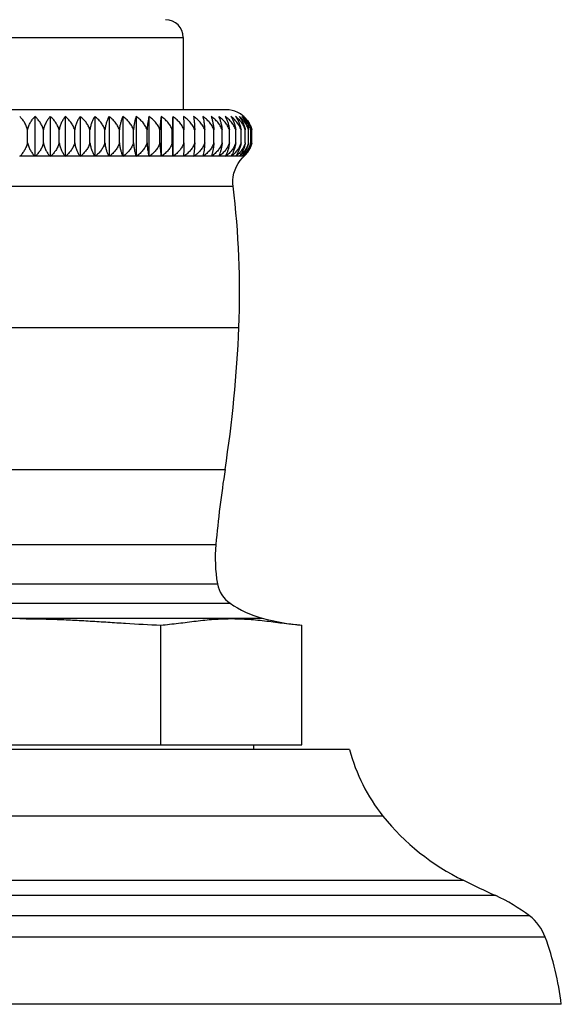
# Model space of a CAD drawing. Units: inches. Extents: x 0.3 to 21.6, y 5.3 to 13.3.
# Drawn here: x 14.5 to 15.6, y 5.3 to 7.3 of the extents above; entities that cross this region are included whole.
import ezdxf

# ---------------------------------------------------------------- set-up
doc = ezdxf.new("R2010")
doc.units = ezdxf.units.IN
doc.header["$LTSCALE"] = 1.21
doc.header["$MEASUREMENT"] = 0
doc.layers.get('0').update_dxf_attribs({"linetype": 'CONTINUOUS'})

msp = doc.modelspace()

# ---------------------------------------------------------------- linework, layer by layer
at = {"color": 9, "linetype": 'CONTINUOUS'}
for p, q in [((14.1322, 7.3009), (14.8182, 7.3009)), ((14.4761, 7.0525), (14.5065, 7.0525)), ((14.5082, 7.0525), (14.5385, 7.0525)), ((14.5402, 7.0525), (14.5702, 7.0525)), ((14.5719, 7.0525), (14.6014, 7.0525)), ((14.6031, 7.0525), (14.6321, 7.0525)), ((14.6337, 7.0525), (14.662, 7.0525)), ((14.6636, 7.0525), (14.6911, 7.0525)), ((14.6926, 7.0525), (14.7191, 7.0525)), ((14.7206, 7.0525), (14.7461, 7.0525)), ((14.7474, 7.0525), (14.7717, 7.0525)), ((14.773, 7.0525), (14.796, 7.0525)), ((14.7972, 7.0525), (14.8188, 7.0525)), ((14.8199, 7.0525), (14.8399, 7.0525)), ((14.841, 7.0525), (14.8594, 7.0525)), ((14.8604, 7.0525), (14.8771, 7.0525)), ((14.878, 7.0525), (14.8929, 7.0525)), ((14.8937, 7.0525), (14.9068, 7.0525)), ((14.9074, 7.0525), (14.9186, 7.0525)), ((14.9192, 7.0525), (14.9284, 7.0525)), ((14.9288, 7.0525), (14.9361, 7.0525)), ((14.9364, 7.0525), (14.9416, 7.0525)), ((14.9418, 7.0525), (14.9449, 7.0525)), ((14.945, 7.0525), (14.9461, 7.0525)), ((14.0277, 6.9889), (14.9228, 6.9889)), ((14.0156, 6.693), (14.9348, 6.693)), ((14.0446, 6.3951), (14.9058, 6.3951)), ((14.0639, 6.2379), (14.8865, 6.2379)), ((14.0607, 6.1557), (14.8897, 6.1557)), ((14.0341, 6.1147), (14.9163, 6.1147)), ((13.9666, 6.0836), (14.9838, 6.0836)), ((15.2369, 5.6686), (13.7136, 5.6686)), ((15.4055, 5.534), (13.545, 5.534)), ((15.4734, 5.502), (13.4771, 5.502)), ((15.5439, 5.4597), (13.4065, 5.4597)), ((15.5771, 5.4148), (13.3733, 5.4148))]:
    msp.add_line(p, q, dxfattribs=at)
at = {"color": 7, "linetype": 'CONTINUOUS'}
for p, q in [((14.8182, 7.3009), (14.8182, 7.1493)), ((14.9076, 7.1493), (14.0428, 7.1493)), ((14.5073, 7.1351), (14.5073, 7.0517)), ((14.5392, 7.1351), (14.5392, 7.0517)), ((14.5708, 7.1351), (14.5708, 7.0517)), ((14.602, 7.1351), (14.602, 7.0517)), ((14.6326, 7.1351), (14.6326, 7.0517)), ((14.6625, 7.1351), (14.6625, 7.0517)), ((14.6915, 7.1351), (14.6915, 7.0517)), ((14.7194, 7.1351), (14.7194, 7.0517)), ((14.7463, 7.1351), (14.7463, 7.0517)), ((14.7718, 7.1351), (14.7718, 7.0517)), ((14.796, 7.1351), (14.796, 7.0517)), ((14.9452, 7.1351), (14.9431, 7.1369)), ((14.4918, 7.0798), (14.4918, 7.1072)), ((14.525, 7.0798), (14.525, 7.1072)), ((14.558, 7.0798), (14.558, 7.1072)), ((14.5905, 7.0798), (14.5905, 7.1072)), ((14.6225, 7.0798), (14.6225, 7.1072)), ((14.6538, 7.0798), (14.6538, 7.1072)), ((14.6843, 7.0798), (14.6843, 7.1072)), ((14.7139, 7.0798), (14.7139, 7.1072)), ((14.7423, 7.0798), (14.7423, 7.1072)), ((14.7694, 7.0798), (14.7694, 7.1072)), ((14.7952, 7.0798), (14.7952, 7.1072)), ((14.8195, 7.0798), (14.8195, 7.1072)), ((14.8422, 7.0798), (14.8422, 7.1072)), ((14.8632, 7.0798), (14.8632, 7.1072)), ((14.8824, 7.0798), (14.8824, 7.1072)), ((14.8996, 7.0798), (14.8996, 7.1072)), ((14.9149, 7.0798), (14.9149, 7.1072)), ((14.9282, 7.0798), (14.9282, 7.1072)), ((14.9393, 7.0798), (14.9393, 7.1072)), ((14.9483, 7.0798), (14.9483, 7.1072)), ((14.9551, 7.0798), (14.9551, 7.1072)), ((14.9596, 7.0798), (14.9596, 7.1072)), ((14.9618, 7.0798), (14.9618, 7.1072)), ((14.796, 7.0517), (14.796, 7.0525)), ((14.8187, 7.0517), (14.8188, 7.0525)), ((14.84, 7.0526), (14.8399, 7.0525)), ((14.9417, 7.0526), (14.9416, 7.0525)), ((14.9423, 7.0487), (14.9452, 7.0517)), ((14.7711, 5.8182), (14.7711, 6.0692)), ((15.067, 5.8182), (15.067, 6.0692)), ((15.1669, 5.8082), (13.7835, 5.8082)), ((13.8834, 5.8182), (15.067, 5.8182)), ((14.9652, 5.8182), (14.9652, 5.8082)), ((15.6108, 5.2741), (13.3396, 5.2741))]:
    msp.add_line(p, q, dxfattribs=at)
for points in [[(14.9431, 7.1369), (14.938, 7.1406), (14.9325, 7.1437), (14.9266, 7.1461), (14.9205, 7.1479), (14.9142, 7.149), (14.9076, 7.1493)], [(14.9228, 6.9889), (14.9223, 6.9941), (14.9223, 7.0015), (14.9231, 7.009), (14.9245, 7.0163), (14.9268, 7.0234), (14.9297, 7.0303), (14.9332, 7.0368), (14.9375, 7.043), (14.9423, 7.0487)]]:
    msp.add_lwpolyline(points, dxfattribs=at)
for centre, radius, start, end in [((14.781, 7.3009), 0.0372, 0, 90), ((14.9088, 7.0948), 0.0543, 41.5394, 47.8477), ((14.9086, 7.094), 0.0549, 13.9335, 14.6121), ((14.9048, 7.0935), 0.0587, 345.8955, 346.5105), ((14.9079, 7.0936), 0.0557, 344.9706, 345.657), ((14.5298, 6.9947), 0.0789, 132.9041, 133.7519), ((14.4528, 6.9988), 0.076, 44.1521, 45.0006), ((14.5623, 6.9905), 0.0822, 131.0859, 131.9284), ((14.4845, 7.0028), 0.0734, 41.7515, 42.5958), ((14.5947, 6.9864), 0.0856, 129.5146, 130.35), ((14.5154, 7.0067), 0.0714, 39.0134, 39.8461), ((14.6269, 6.9825), 0.089, 128.164, 128.9916), ((14.545, 7.0104), 0.0704, 35.9042, 36.714), ((14.6586, 6.9788), 0.0923, 127.0131, 127.8325), ((14.5728, 7.0138), 0.0708, 32.3922, 33.1637), ((14.6898, 6.9755), 0.0953, 126.0433, 126.8547), ((14.5981, 7.0168), 0.0732, 28.4535, 29.1698), ((14.7202, 6.9724), 0.0981, 125.2372, 126.0411), ((14.6193, 7.0194), 0.0791, 24.0784, 24.7162), ((14.7497, 6.9697), 0.1005, 124.5844, 125.3819), ((14.6333, 7.0216), 0.0913, 19.2765, 19.8106), ((14.778, 6.9676), 0.1025, 124.0734, 124.8656), ((14.6329, 7.0233), 0.1169, 14.0896, 14.4958), ((14.8052, 6.9658), 0.1042, 123.6963, 124.4842), ((14.5908, 7.0244), 0.1831, 8.59, 8.8441), ((14.831, 6.9648), 0.1052, 123.448, 124.2332), ((14.8553, 6.9642), 0.1057, 123.3256, 124.1095), ((14.8777, 6.9646), 0.1052, 123.8484, 124.1102), ((14.8782, 6.9639), 0.1061, 123.3243, 123.8462), ((15.021, 7.0243), 0.1832, 171.156, 171.4097), ((14.8987, 6.9652), 0.1046, 123.9739, 124.2361), ((14.8991, 6.9646), 0.1054, 123.4496, 123.9727), ((14.9723, 7.0233), 0.1166, 165.5027, 165.9106), ((14.918, 6.9661), 0.1039, 124.2217, 124.485), ((14.7826, 7.0724), 0.0793, 345.5039, 345.6549), ((14.9185, 6.9653), 0.1048, 123.6933, 124.2177), ((14.963, 7.0216), 0.0913, 160.1899, 160.7235), ((14.9351, 6.968), 0.102, 124.6027, 124.867), ((14.8187, 7.0735), 0.0621, 340.1876, 340.4238), ((14.9355, 6.9675), 0.1026, 124.0745, 124.6024), ((14.9646, 7.0195), 0.0789, 155.2798, 155.9212), ((14.9506, 6.9699), 0.1004, 125.116, 125.3823), ((14.8439, 7.0751), 0.0539, 335.2824, 335.5851), ((14.9511, 6.9692), 0.1012, 124.5813, 125.1122), ((14.9707, 7.0168), 0.0732, 150.8298, 151.5469), ((14.9638, 6.9727), 0.0978, 125.7734, 126.0416), ((14.9642, 6.9722), 0.0983, 125.2366, 125.7722), ((14.8631, 7.0769), 0.05, 330.8289, 331.1605), ((14.9777, 7.0139), 0.0706, 146.8327, 147.6071), ((14.9752, 6.9756), 0.0952, 126.5843, 126.8551), ((14.9755, 6.9751), 0.0958, 126.0413, 126.5817), ((14.8781, 7.079), 0.0484, 326.8344, 327.1646), ((14.9847, 7.0105), 0.0703, 143.2828, 144.0961), ((14.9843, 6.9789), 0.0922, 127.5587, 127.832), ((14.9846, 6.9785), 0.0927, 127.0103, 127.5561), ((14.8897, 7.0813), 0.0482, 323.2851, 323.5783), ((14.9909, 7.0068), 0.0714, 140.1526, 140.9858), ((14.9913, 6.9826), 0.0889, 128.717, 128.9928), ((14.9915, 6.9824), 0.0892, 128.1641, 128.7159), ((14.8984, 7.0839), 0.049, 320.1532, 320.3888), ((14.9954, 7.003), 0.0731, 137.3973, 138.248), ((14.9964, 6.9863), 0.0858, 130.0702, 130.3489), ((14.9966, 6.986), 0.0862, 129.5097, 130.0663), ((14.9042, 7.0868), 0.0507, 317.5703, 319.7682), ((14.9991, 6.9905), 0.0823, 131.0858, 131.9282), ((14.9986, 6.9988), 0.076, 134.9995, 135.8481), ((14.9079, 7.0895), 0.0523, 314.999, 315.8278), ((14.9995, 6.995), 0.0785, 133.1829, 133.7524), ((14.9999, 6.9946), 0.0791, 133.5111, 133.7509), ((15.0001, 6.9943), 0.0794, 132.9005, 133.5079), ((15.0012, 6.9932), 0.0809, 132.9003, 133.1778), ((14.9101, 7.0914), 0.053, 319.1137, 322.0857), ((13.1013, 6.7668), 1.835, 357.6954, 6.9508), ((12.2979, 6.7992), 2.639, 351.1934, 357.6954), ((17.3843, 6.0112), 2.508, 171.1934, 174.8128), ((15.2032, 6.2092), 0.318, 174.8128, 189.6697), ((14.9509, 6.1662), 0.062, 189.6697, 236.1408), ((15.0461, 6.3082), 0.233, 236.1408, 254.4827), ((15.0978, 6.4941), 0.426, 254.4827, 265.8593), ((15.5289, 5.9022), 0.3739, 194.565, 218.661), ((15.6186, 5.974), 0.4888, 218.661, 244.1509), ((16.9752, 8.7742), 3.6004, 244.1509, 245.3456), ((15.3174, 5.1622), 0.3739, 52.7092, 65.3456), ((15.4833, 5.3801), 0.1, 20.303, 52.7092), ((15.007, 5.2039), 0.6078, 6.6356, 20.303)]:
    msp.add_arc(centre, radius, start, end, dxfattribs=at)
for points, knots in [([(14.4918, 7.1072), (14.4911, 7.11), (14.4893, 7.1155), (14.4854, 7.123), (14.4807, 7.1296), (14.4771, 7.1334), (14.4752, 7.1351)], [0, 0, 0, 0, 0.268522, 0.524684, 0.768184, 1, 1, 1, 1]), ([(14.4918, 7.1072), (14.4925, 7.11), (14.4942, 7.1155), (14.4972, 7.1218), (14.5001, 7.1264), (14.503, 7.1305), (14.5055, 7.1333), (14.5073, 7.1351)], [0, 0, 0, 0, 0.271785, 0.529088, 0.652168, 0.771584, 1, 1, 1, 1]), ([(14.525, 7.1072), (14.5243, 7.11), (14.5223, 7.1156), (14.5181, 7.1231), (14.5131, 7.1296), (14.5093, 7.1334), (14.5073, 7.1351)], [0, 0, 0, 0, 0.265444, 0.520531, 0.765083, 1, 1, 1, 1]), ([(14.5392, 7.1351), (14.5376, 7.1333), (14.5345, 7.1295), (14.5312, 7.1242), (14.5289, 7.1194), (14.5268, 7.1142), (14.5256, 7.11), (14.525, 7.1072)], [0, 0, 0, 0, 0.224818, 0.466003, 0.593182, 0.724727, 1, 1, 1, 1]), ([(14.558, 7.1072), (14.5575, 7.1086), (14.5566, 7.1115), (14.5549, 7.1156), (14.5528, 7.1194), (14.5498, 7.1242), (14.5454, 7.1296), (14.5413, 7.1334), (14.5392, 7.1351)], [0, 0, 0, 0, 0.132379, 0.262751, 0.390951, 0.516956, 0.762375, 1, 1, 1, 1]), ([(14.5708, 7.1351), (14.5694, 7.1333), (14.5665, 7.1295), (14.5629, 7.1229), (14.5599, 7.1154), (14.5585, 7.11), (14.558, 7.1072)], [0, 0, 0, 0, 0.221069, 0.461103, 0.721066, 1, 1, 1, 1]), ([(14.5905, 7.1072), (14.5901, 7.1086), (14.5891, 7.1115), (14.5873, 7.1156), (14.5851, 7.1194), (14.5819, 7.1242), (14.5773, 7.1296), (14.5731, 7.1334), (14.5708, 7.1351)], [0, 0, 0, 0, 0.130912, 0.260209, 0.387761, 0.513558, 0.759861, 1, 1, 1, 1]), ([(14.602, 7.1351), (14.6007, 7.1333), (14.5981, 7.1294), (14.5949, 7.1229), (14.5922, 7.1154), (14.591, 7.11), (14.5905, 7.1072)], [0, 0, 0, 0, 0.217175, 0.456024, 0.717389, 1, 1, 1, 1]), ([(14.6225, 7.1072), (14.6221, 7.1086), (14.621, 7.1115), (14.6185, 7.1169), (14.6145, 7.1231), (14.6087, 7.1297), (14.6043, 7.1334), (14.602, 7.1351)], [0, 0, 0, 0, 0.129632, 0.258004, 0.510441, 0.75759, 1, 1, 1, 1]), ([(14.6326, 7.1351), (14.6314, 7.1333), (14.6292, 7.1294), (14.6264, 7.1229), (14.624, 7.1154), (14.6229, 7.11), (14.6225, 7.1072)], [0, 0, 0, 0, 0.213266, 0.450964, 0.713747, 1, 1, 1, 1]), ([(14.6538, 7.1072), (14.6534, 7.1086), (14.6523, 7.1115), (14.6497, 7.1169), (14.6455, 7.1232), (14.6395, 7.1297), (14.635, 7.1334), (14.6326, 7.1351)], [0, 0, 0, 0, 0.128488, 0.256029, 0.507817, 0.755665, 1, 1, 1, 1]), ([(14.6625, 7.1351), (14.6615, 7.1333), (14.6595, 7.1294), (14.6571, 7.1228), (14.6551, 7.1153), (14.6542, 7.11), (14.6538, 7.1072)], [0, 0, 0, 0, 0.209463, 0.446078, 0.710252, 1, 1, 1, 1]), ([(14.6843, 7.1072), (14.6839, 7.1086), (14.6828, 7.1115), (14.68, 7.1169), (14.6758, 7.1232), (14.6696, 7.1297), (14.6649, 7.1334), (14.6625, 7.1351)], [0, 0, 0, 0, 0.127509, 0.254342, 0.505581, 0.75403, 1, 1, 1, 1]), ([(14.6915, 7.1351), (14.691, 7.1342), (14.6902, 7.1324), (14.6891, 7.1295), (14.6881, 7.1264), (14.6868, 7.1217), (14.6854, 7.1153), (14.6846, 7.11), (14.6843, 7.1072)], [0, 0, 0, 0, 0.099321, 0.205954, 0.320022, 0.441617, 0.707066, 1, 1, 1, 1]), ([(14.7139, 7.1072), (14.7134, 7.1086), (14.7122, 7.1115), (14.7095, 7.1169), (14.7051, 7.1232), (14.6987, 7.1297), (14.6939, 7.1334), (14.6915, 7.1351)], [0, 0, 0, 0, 0.126695, 0.25294, 0.50373, 0.75268, 1, 1, 1, 1]), ([(14.7194, 7.1351), (14.7191, 7.1342), (14.7185, 7.1324), (14.7176, 7.1295), (14.7168, 7.1264), (14.7158, 7.1217), (14.7147, 7.1153), (14.7141, 7.11), (14.7139, 7.1072)], [0, 0, 0, 0, 0.097444, 0.202813, 0.31619, 0.437631, 0.704247, 1, 1, 1, 1]), ([(14.7423, 7.1072), (14.7418, 7.1086), (14.7406, 7.1115), (14.7378, 7.1169), (14.7333, 7.1232), (14.7268, 7.1297), (14.722, 7.1334), (14.7194, 7.1351)], [0, 0, 0, 0, 0.126045, 0.251823, 0.502257, 0.751608, 1, 1, 1, 1]), ([(14.7463, 7.1351), (14.746, 7.1342), (14.7456, 7.1324), (14.7447, 7.1284), (14.7438, 7.1227), (14.7429, 7.1153), (14.7424, 7.11), (14.7423, 7.1072)], [0, 0, 0, 0, 0.095915, 0.200265, 0.434399, 0.701973, 1, 1, 1, 1]), ([(14.7694, 7.1072), (14.7689, 7.1086), (14.7678, 7.1115), (14.7656, 7.1156), (14.763, 7.1195), (14.7592, 7.1243), (14.7538, 7.1297), (14.7488, 7.1334), (14.7463, 7.1351)], [0, 0, 0, 0, 0.12553, 0.250929, 0.376173, 0.501276, 0.750868, 1, 1, 1, 1]), ([(14.7718, 7.1351), (14.7715, 7.1332), (14.771, 7.1292), (14.7703, 7.1227), (14.7698, 7.1153), (14.7695, 7.11), (14.7694, 7.1072)], [0, 0, 0, 0, 0.198449, 0.432132, 0.700382, 1, 1, 1, 1]), ([(14.7952, 7.1072), (14.7947, 7.1086), (14.7935, 7.1115), (14.7913, 7.1156), (14.7888, 7.1195), (14.7849, 7.1243), (14.7794, 7.1297), (14.7744, 7.1334), (14.7718, 7.1351)], [0, 0, 0, 0, 0.125206, 0.250373, 0.375483, 0.500547, 0.750339, 1, 1, 1, 1]), ([(14.796, 7.1351), (14.7959, 7.1332), (14.7957, 7.1292), (14.7955, 7.1227), (14.7953, 7.1153), (14.7953, 7.11), (14.7952, 7.1072)], [0, 0, 0, 0, 0.197518, 0.430967, 0.699564, 1, 1, 1, 1]), ([(14.8195, 7.1072), (14.819, 7.1086), (14.8178, 7.1115), (14.8156, 7.1156), (14.813, 7.1195), (14.8092, 7.1243), (14.8036, 7.1297), (14.7986, 7.1334), (14.796, 7.1351)], [0, 0, 0, 0, 0.125044, 0.250096, 0.375138, 0.500183, 0.750075, 1, 1, 1, 1]), ([(14.8187, 7.1351), (14.8188, 7.1332), (14.819, 7.1292), (14.8192, 7.1227), (14.8194, 7.1153), (14.8195, 7.11), (14.8195, 7.1072)], [0, 0, 0, 0, 0.197518, 0.430967, 0.699564, 1, 1, 1, 1]), ([(14.8422, 7.1072), (14.8417, 7.1086), (14.8405, 7.1115), (14.8383, 7.1156), (14.8357, 7.1195), (14.8319, 7.1243), (14.8263, 7.1297), (14.8213, 7.1334), (14.8187, 7.1351)], [0, 0, 0, 0, 0.125044, 0.250096, 0.375138, 0.500183, 0.750075, 1, 1, 1, 1]), ([(14.8398, 7.1351), (14.8401, 7.1332), (14.8406, 7.1292), (14.8413, 7.1227), (14.8419, 7.1153), (14.8421, 7.11), (14.8422, 7.1072)], [0, 0, 0, 0, 0.198449, 0.432132, 0.700382, 1, 1, 1, 1]), ([(14.8632, 7.1072), (14.8627, 7.1086), (14.8615, 7.1115), (14.8593, 7.1156), (14.8567, 7.1195), (14.8529, 7.1243), (14.8474, 7.1297), (14.8424, 7.1334), (14.8398, 7.1351)], [0, 0, 0, 0, 0.125206, 0.250373, 0.375483, 0.500547, 0.750339, 1, 1, 1, 1]), ([(14.8592, 7.1351), (14.8594, 7.1342), (14.8599, 7.1324), (14.8607, 7.1284), (14.8617, 7.1227), (14.8626, 7.1153), (14.863, 7.11), (14.8632, 7.1072)], [0, 0, 0, 0, 0.095915, 0.200265, 0.434399, 0.701973, 1, 1, 1, 1]), ([(14.8824, 7.1072), (14.8819, 7.1086), (14.8807, 7.1115), (14.8785, 7.1156), (14.876, 7.1195), (14.8722, 7.1243), (14.8667, 7.1297), (14.8618, 7.1334), (14.8592, 7.1351)], [0, 0, 0, 0, 0.12553, 0.250929, 0.376173, 0.501276, 0.750868, 1, 1, 1, 1]), ([(14.8768, 7.1351), (14.8771, 7.1342), (14.8777, 7.1324), (14.8786, 7.1295), (14.8794, 7.1264), (14.8805, 7.1217), (14.8815, 7.1153), (14.8821, 7.11), (14.8824, 7.1072)], [0, 0, 0, 0, 0.097444, 0.202813, 0.31619, 0.437631, 0.704247, 1, 1, 1, 1]), ([(14.8996, 7.1072), (14.8991, 7.1086), (14.898, 7.1115), (14.8951, 7.1169), (14.8907, 7.1232), (14.8842, 7.1297), (14.8793, 7.1334), (14.8768, 7.1351)], [0, 0, 0, 0, 0.126045, 0.251823, 0.502257, 0.751608, 1, 1, 1, 1]), ([(14.8925, 7.1351), (14.8929, 7.1342), (14.8937, 7.1324), (14.8948, 7.1295), (14.8959, 7.1264), (14.8972, 7.1217), (14.8986, 7.1153), (14.8993, 7.11), (14.8996, 7.1072)], [0, 0, 0, 0, 0.099321, 0.205954, 0.320022, 0.441617, 0.707066, 1, 1, 1, 1]), ([(14.9149, 7.1072), (14.9145, 7.1086), (14.9133, 7.1115), (14.9105, 7.1169), (14.9061, 7.1232), (14.8998, 7.1297), (14.895, 7.1334), (14.8925, 7.1351)], [0, 0, 0, 0, 0.126695, 0.25294, 0.50373, 0.75268, 1, 1, 1, 1]), ([(14.9063, 7.1351), (14.9073, 7.1333), (14.9093, 7.1294), (14.9117, 7.1228), (14.9137, 7.1153), (14.9146, 7.11), (14.9149, 7.1072)], [0, 0, 0, 0, 0.209463, 0.446078, 0.710252, 1, 1, 1, 1]), ([(14.9282, 7.1072), (14.9277, 7.1086), (14.9266, 7.1115), (14.9239, 7.1169), (14.9196, 7.1232), (14.9134, 7.1297), (14.9087, 7.1334), (14.9063, 7.1351)], [0, 0, 0, 0, 0.127509, 0.254342, 0.505581, 0.75403, 1, 1, 1, 1]), ([(14.9181, 7.1351), (14.9193, 7.1333), (14.9215, 7.1294), (14.9243, 7.1229), (14.9267, 7.1154), (14.9278, 7.11), (14.9282, 7.1072)], [0, 0, 0, 0, 0.213266, 0.450964, 0.713747, 1, 1, 1, 1]), ([(14.9393, 7.1072), (14.9389, 7.1086), (14.9378, 7.1115), (14.9352, 7.1169), (14.931, 7.1232), (14.925, 7.1297), (14.9205, 7.1334), (14.9181, 7.1351)], [0, 0, 0, 0, 0.128488, 0.256029, 0.507816, 0.755665, 1, 1, 1, 1]), ([(14.9278, 7.1351), (14.9291, 7.1333), (14.9317, 7.1294), (14.9349, 7.1229), (14.9376, 7.1154), (14.9388, 7.11), (14.9393, 7.1072)], [0, 0, 0, 0, 0.217175, 0.456024, 0.717389, 1, 1, 1, 1]), ([(14.9483, 7.1072), (14.9478, 7.1086), (14.9468, 7.1115), (14.9443, 7.1169), (14.9403, 7.1231), (14.9345, 7.1297), (14.9301, 7.1334), (14.9278, 7.1351)], [0, 0, 0, 0, 0.129632, 0.258004, 0.510441, 0.75759, 1, 1, 1, 1]), ([(14.9354, 7.1351), (14.9369, 7.1333), (14.9397, 7.1295), (14.9434, 7.1229), (14.9463, 7.1154), (14.9477, 7.11), (14.9483, 7.1072)], [0, 0, 0, 0, 0.221069, 0.461103, 0.721066, 1, 1, 1, 1]), ([(14.9551, 7.1072), (14.9546, 7.1086), (14.9536, 7.1115), (14.9518, 7.1156), (14.9496, 7.1194), (14.9464, 7.1242), (14.9418, 7.1296), (14.9376, 7.1334), (14.9354, 7.1351)], [0, 0, 0, 0, 0.130912, 0.260209, 0.387761, 0.513558, 0.759861, 1, 1, 1, 1]), ([(14.9408, 7.1351), (14.9425, 7.1333), (14.9456, 7.1295), (14.9489, 7.1242), (14.9512, 7.1194), (14.9533, 7.1142), (14.9544, 7.11), (14.9551, 7.1072)], [0, 0, 0, 0, 0.224818, 0.466003, 0.593182, 0.724727, 1, 1, 1, 1]), ([(14.9596, 7.1072), (14.9592, 7.1086), (14.9582, 7.1115), (14.9565, 7.1156), (14.9544, 7.1194), (14.9514, 7.1242), (14.947, 7.1296), (14.943, 7.1334), (14.9408, 7.1351)], [0, 0, 0, 0, 0.132379, 0.262751, 0.390951, 0.516956, 0.762375, 1, 1, 1, 1]), ([(14.9441, 7.1351), (14.9459, 7.1333), (14.9484, 7.1305), (14.9513, 7.1264), (14.9542, 7.1218), (14.9572, 7.1155), (14.9589, 7.11), (14.9596, 7.1072)], [0, 0, 0, 0, 0.228416, 0.347832, 0.470912, 0.728215, 1, 1, 1, 1]), ([(14.9618, 7.1072), (14.9611, 7.11), (14.9591, 7.1156), (14.955, 7.1231), (14.95, 7.1296), (14.9461, 7.1334), (14.9441, 7.1351)], [0, 0, 0, 0, 0.265444, 0.520531, 0.765083, 1, 1, 1, 1]), ([(14.9452, 7.1351), (14.9471, 7.1334), (14.9506, 7.1297), (14.9553, 7.1233), (14.9591, 7.116), (14.961, 7.1106), (14.9617, 7.1078)], [0, 0, 0, 0, 0.232116, 0.475703, 0.731731, 1, 1, 1, 1]), ([(14.4761, 7.0525), (14.4779, 7.0542), (14.4805, 7.0569), (14.4835, 7.061), (14.4864, 7.0655), (14.4895, 7.0717), (14.4912, 7.077), (14.4918, 7.0798)], [0, 0, 0, 0, 0.231636, 0.351844, 0.475261, 0.731712, 1, 1, 1, 1]), ([(14.4918, 7.0798), (14.4925, 7.077), (14.494, 7.0717), (14.4969, 7.0655), (14.4996, 7.061), (14.5024, 7.057), (14.5048, 7.0542), (14.5065, 7.0525)], [0, 0, 0, 0, 0.271521, 0.529202, 0.65236, 0.771719, 1, 1, 1, 1]), ([(14.525, 7.0798), (14.5243, 7.077), (14.5225, 7.0717), (14.5192, 7.0654), (14.5161, 7.061), (14.5129, 7.0569), (14.5101, 7.0542), (14.5082, 7.0525)], [0, 0, 0, 0, 0.265267, 0.520592, 0.644261, 0.765263, 1, 1, 1, 1]), ([(14.525, 7.0798), (14.5256, 7.0771), (14.527, 7.0717), (14.5296, 7.0655), (14.5321, 7.061), (14.5347, 7.057), (14.5369, 7.0542), (14.5385, 7.0525)], [0, 0, 0, 0, 0.274927, 0.533929, 0.656827, 0.775294, 1, 1, 1, 1]), ([(14.558, 7.0798), (14.5572, 7.077), (14.5553, 7.0716), (14.5518, 7.0654), (14.5486, 7.061), (14.5451, 7.0569), (14.5422, 7.0542), (14.5402, 7.0525)], [0, 0, 0, 0, 0.262489, 0.516796, 0.640704, 0.76244, 1, 1, 1, 1]), ([(14.558, 7.0798), (14.5585, 7.0771), (14.5595, 7.073), (14.5612, 7.0679), (14.5627, 7.0643), (14.5644, 7.061), (14.5668, 7.057), (14.5688, 7.0542), (14.5702, 7.0525)], [0, 0, 0, 0, 0.278413, 0.411132, 0.538906, 0.661532, 0.779067, 1, 1, 1, 1]), ([(14.5905, 7.0798), (14.5897, 7.077), (14.5877, 7.0716), (14.584, 7.0654), (14.5806, 7.061), (14.577, 7.0569), (14.574, 7.0542), (14.5719, 7.0525)], [0, 0, 0, 0, 0.259972, 0.513372, 0.637504, 0.759906, 1, 1, 1, 1]), ([(14.5905, 7.0798), (14.591, 7.0771), (14.5918, 7.073), (14.5934, 7.0679), (14.5948, 7.0643), (14.5963, 7.061), (14.5984, 7.057), (14.6002, 7.0542), (14.6014, 7.0525)], [0, 0, 0, 0, 0.281986, 0.415719, 0.543906, 0.66629, 0.782905, 1, 1, 1, 1]), ([(14.6225, 7.0798), (14.6221, 7.0784), (14.6211, 7.0756), (14.6194, 7.0716), (14.6173, 7.0678), (14.6149, 7.0643), (14.6122, 7.061), (14.6084, 7.0569), (14.6053, 7.0542), (14.6031, 7.0525)], [0, 0, 0, 0, 0.129503, 0.257853, 0.384895, 0.510564, 0.634841, 0.75778, 1, 1, 1, 1]), ([(14.6225, 7.0798), (14.6229, 7.0771), (14.6237, 7.0731), (14.6251, 7.0679), (14.6263, 7.0643), (14.6276, 7.061), (14.6294, 7.057), (14.631, 7.0542), (14.6321, 7.0525)], [0, 0, 0, 0, 0.285514, 0.420262, 0.548871, 0.671029, 0.786738, 1, 1, 1, 1]), ([(14.6538, 7.0798), (14.6534, 7.0784), (14.6524, 7.0756), (14.6506, 7.0716), (14.6484, 7.0678), (14.6459, 7.0643), (14.6432, 7.0609), (14.6402, 7.0579), (14.6371, 7.0551), (14.6348, 7.0533), (14.6337, 7.0525)], [0, 0, 0, 0, 0.128364, 0.25586, 0.382371, 0.507852, 0.632292, 0.755731, 0.878283, 1, 1, 1, 1]), ([(14.6538, 7.0798), (14.6542, 7.0771), (14.6548, 7.0731), (14.656, 7.0679), (14.6573, 7.0633), (14.6592, 7.0581), (14.6611, 7.0543), (14.662, 7.0525)], [0, 0, 0, 0, 0.288911, 0.424651, 0.553689, 0.790439, 1, 1, 1, 1]), ([(14.6843, 7.0798), (14.6839, 7.0784), (14.6829, 7.0756), (14.681, 7.0716), (14.6787, 7.0678), (14.6762, 7.0643), (14.6734, 7.0609), (14.6703, 7.0579), (14.667, 7.0551), (14.6648, 7.0533), (14.6636, 7.0525)], [0, 0, 0, 0, 0.127403, 0.254186, 0.38026, 0.5056, 0.630196, 0.75408, 0.877339, 1, 1, 1, 1]), ([(14.6843, 7.0798), (14.6846, 7.0771), (14.6852, 7.0731), (14.6862, 7.0679), (14.6872, 7.0633), (14.6887, 7.0581), (14.6903, 7.0543), (14.6911, 7.0525)], [0, 0, 0, 0, 0.292008, 0.428656, 0.558091, 0.793902, 1, 1, 1, 1]), ([(14.7139, 7.0798), (14.7134, 7.0784), (14.7124, 7.0756), (14.7104, 7.0716), (14.7081, 7.0678), (14.7055, 7.0643), (14.7026, 7.0609), (14.6995, 7.0579), (14.6961, 7.0551), (14.6938, 7.0533), (14.6926, 7.0525)], [0, 0, 0, 0, 0.126603, 0.252794, 0.378507, 0.503732, 0.628461, 0.752714, 0.87656, 1, 1, 1, 1]), ([(14.7139, 7.0798), (14.7141, 7.0771), (14.7145, 7.0731), (14.7153, 7.0679), (14.7161, 7.0633), (14.7173, 7.0582), (14.7185, 7.0543), (14.7191, 7.0525)], [0, 0, 0, 0, 0.2947, 0.432144, 0.561933, 0.796941, 1, 1, 1, 1]), ([(14.7423, 7.0798), (14.7418, 7.0784), (14.7407, 7.0756), (14.7387, 7.0716), (14.7364, 7.0678), (14.7337, 7.0643), (14.7308, 7.0609), (14.7276, 7.0579), (14.7242, 7.0551), (14.7218, 7.0533), (14.7206, 7.0525)], [0, 0, 0, 0, 0.125964, 0.251683, 0.37711, 0.502245, 0.627081, 0.751629, 0.875941, 1, 1, 1, 1]), ([(14.7423, 7.0798), (14.7424, 7.0771), (14.7428, 7.0719), (14.7437, 7.0646), (14.7447, 7.0582), (14.7456, 7.0543), (14.7461, 7.0525)], [0, 0, 0, 0, 0.296862, 0.565018, 0.7994, 1, 1, 1, 1]), ([(14.7694, 7.0798), (14.769, 7.0784), (14.7679, 7.0756), (14.7659, 7.0716), (14.7635, 7.0678), (14.7608, 7.0643), (14.7578, 7.0609), (14.7545, 7.0579), (14.7511, 7.0551), (14.7487, 7.0533), (14.7474, 7.0525)], [0, 0, 0, 0, 0.125486, 0.250852, 0.376065, 0.501134, 0.626051, 0.75082, 0.875479, 1, 1, 1, 1]), ([(14.7694, 7.0798), (14.7695, 7.0771), (14.7698, 7.0719), (14.7703, 7.0646), (14.7709, 7.0582), (14.7714, 7.0543), (14.7717, 7.0525)], [0, 0, 0, 0, 0.298372, 0.567197, 0.801139, 1, 1, 1, 1]), ([(14.7952, 7.0798), (14.7947, 7.0784), (14.7936, 7.0756), (14.7916, 7.0716), (14.7892, 7.0678), (14.7865, 7.0643), (14.7835, 7.0609), (14.7802, 7.0579), (14.7767, 7.0551), (14.7743, 7.0533), (14.773, 7.0525)], [0, 0, 0, 0, 0.125167, 0.250299, 0.375371, 0.500395, 0.625367, 0.750283, 0.875173, 1, 1, 1, 1]), ([(14.7952, 7.0798), (14.7953, 7.0771), (14.7953, 7.0719), (14.7955, 7.0646), (14.7957, 7.0582), (14.7959, 7.0543), (14.796, 7.0525)], [0, 0, 0, 0, 0.299152, 0.568325, 0.802044, 1, 1, 1, 1]), ([(14.8195, 7.0798), (14.819, 7.0784), (14.8179, 7.0756), (14.8159, 7.0716), (14.8135, 7.0678), (14.8107, 7.0643), (14.8077, 7.0609), (14.8044, 7.0579), (14.8009, 7.0551), (14.7985, 7.0533), (14.7972, 7.0525)], [0, 0, 0, 0, 0.125008, 0.250023, 0.375025, 0.500027, 0.625025, 0.750015, 0.875021, 1, 1, 1, 1]), ([(14.8195, 7.0798), (14.8195, 7.0771), (14.8194, 7.0719), (14.8192, 7.0646), (14.819, 7.0582), (14.8189, 7.0543), (14.8188, 7.0525)], [0, 0, 0, 0, 0.299148, 0.56832, 0.80204, 1, 1, 1, 1]), ([(14.8422, 7.0798), (14.8417, 7.0784), (14.8406, 7.0756), (14.8386, 7.0716), (14.8362, 7.0678), (14.8334, 7.0643), (14.8304, 7.0609), (14.8271, 7.0579), (14.8236, 7.0551), (14.8212, 7.0533), (14.8199, 7.0525)], [0, 0, 0, 0, 0.125008, 0.250023, 0.375025, 0.500027, 0.625025, 0.750015, 0.875021, 1, 1, 1, 1]), ([(14.8422, 7.0798), (14.8421, 7.0771), (14.8419, 7.072), (14.8414, 7.0647), (14.8407, 7.0583), (14.8402, 7.0544), (14.84, 7.0526)], [0, 0, 0, 0, 0.297905, 0.566568, 0.800688, 1, 1, 1, 1]), ([(14.8632, 7.0798), (14.8627, 7.0784), (14.8616, 7.0756), (14.8596, 7.0716), (14.8572, 7.0678), (14.8545, 7.0643), (14.8514, 7.0609), (14.8482, 7.0579), (14.8447, 7.0551), (14.8422, 7.0533), (14.841, 7.0525)], [0, 0, 0, 0, 0.125167, 0.250299, 0.375371, 0.500395, 0.625367, 0.750283, 0.875173, 1, 1, 1, 1]), ([(14.8632, 7.0798), (14.863, 7.0771), (14.8627, 7.072), (14.8618, 7.0647), (14.8608, 7.0584), (14.8599, 7.0545), (14.8595, 7.0527)], [0, 0, 0, 0, 0.296197, 0.564128, 0.798768, 1, 1, 1, 1]), ([(14.8824, 7.0798), (14.8819, 7.0784), (14.8808, 7.0756), (14.8788, 7.0716), (14.8764, 7.0678), (14.8737, 7.0643), (14.8707, 7.0609), (14.8675, 7.0579), (14.864, 7.0551), (14.8616, 7.0533), (14.8604, 7.0525)], [0, 0, 0, 0, 0.125485, 0.250852, 0.376066, 0.501134, 0.626051, 0.75082, 0.875479, 1, 1, 1, 1]), ([(14.8824, 7.0798), (14.8822, 7.0771), (14.8817, 7.0732), (14.881, 7.0681), (14.8802, 7.0635), (14.879, 7.0584), (14.8778, 7.0545), (14.8772, 7.0527)], [0, 0, 0, 0, 0.293965, 0.431216, 0.560952, 0.796245, 1, 1, 1, 1]), ([(14.8996, 7.0798), (14.8992, 7.0784), (14.8981, 7.0756), (14.8961, 7.0716), (14.8938, 7.0678), (14.8911, 7.0643), (14.8882, 7.0609), (14.885, 7.0579), (14.8816, 7.0551), (14.8792, 7.0533), (14.878, 7.0525)], [0, 0, 0, 0, 0.125964, 0.251683, 0.37711, 0.502245, 0.627081, 0.751629, 0.875941, 1, 1, 1, 1]), ([(14.8996, 7.0798), (14.8994, 7.0771), (14.8988, 7.0732), (14.8979, 7.0681), (14.8968, 7.0635), (14.8953, 7.0584), (14.8938, 7.0545), (14.893, 7.0528)], [0, 0, 0, 0, 0.291276, 0.427734, 0.55712, 0.793222, 1, 1, 1, 1]), ([(14.9149, 7.0798), (14.9145, 7.0784), (14.9134, 7.0756), (14.9115, 7.0716), (14.9092, 7.0678), (14.9066, 7.0643), (14.9037, 7.0609), (14.9005, 7.0579), (14.8972, 7.0551), (14.8949, 7.0533), (14.8937, 7.0525)], [0, 0, 0, 0, 0.126603, 0.252793, 0.378507, 0.503731, 0.628461, 0.752714, 0.87656, 1, 1, 1, 1]), ([(14.9149, 7.0798), (14.9146, 7.0771), (14.914, 7.0731), (14.9128, 7.068), (14.9115, 7.0635), (14.9097, 7.0583), (14.9079, 7.0545), (14.9069, 7.0528)], [0, 0, 0, 0, 0.288269, 0.423844, 0.552843, 0.789852, 1, 1, 1, 1]), ([(14.9282, 7.0798), (14.9277, 7.0784), (14.9267, 7.0756), (14.9248, 7.0716), (14.9226, 7.0678), (14.92, 7.0643), (14.9172, 7.0609), (14.9141, 7.0579), (14.9109, 7.0551), (14.9086, 7.0533), (14.9074, 7.0525)], [0, 0, 0, 0, 0.127403, 0.254186, 0.38026, 0.5056, 0.630196, 0.75408, 0.877339, 1, 1, 1, 1]), ([(14.9282, 7.0798), (14.9278, 7.0771), (14.927, 7.0731), (14.9257, 7.068), (14.9245, 7.0645), (14.9232, 7.0612), (14.9214, 7.0572), (14.9199, 7.0545), (14.9188, 7.0527)], [0, 0, 0, 0, 0.284987, 0.419602, 0.548182, 0.670409, 0.786268, 1, 1, 1, 1]), ([(14.9393, 7.0798), (14.9389, 7.0784), (14.9379, 7.0756), (14.936, 7.0716), (14.9339, 7.0678), (14.9314, 7.0643), (14.9287, 7.0609), (14.9247, 7.0569), (14.9214, 7.0542), (14.9192, 7.0525)], [0, 0, 0, 0, 0.128382, 0.255896, 0.382424, 0.507923, 0.632381, 0.755838, 1, 1, 1, 1]), ([(14.9393, 7.0798), (14.9389, 7.0771), (14.938, 7.0731), (14.9364, 7.068), (14.9351, 7.0645), (14.9336, 7.0612), (14.9316, 7.0572), (14.9298, 7.0544), (14.9285, 7.0527)], [0, 0, 0, 0, 0.281593, 0.41523, 0.543397, 0.665832, 0.782558, 1, 1, 1, 1]), ([(14.9483, 7.0798), (14.9479, 7.0784), (14.9469, 7.0756), (14.9451, 7.0716), (14.943, 7.0678), (14.9406, 7.0643), (14.938, 7.061), (14.9342, 7.0569), (14.931, 7.0542), (14.9288, 7.0525)], [0, 0, 0, 0, 0.129503, 0.257852, 0.384894, 0.510564, 0.634841, 0.75778, 1, 1, 1, 1]), ([(14.9483, 7.0798), (14.9478, 7.0771), (14.9468, 7.0731), (14.945, 7.068), (14.9436, 7.0644), (14.9419, 7.0611), (14.9396, 7.0571), (14.9376, 7.0544), (14.9362, 7.0527)], [0, 0, 0, 0, 0.27815, 0.410805, 0.538567, 0.661229, 0.778839, 1, 1, 1, 1]), ([(14.9551, 7.0798), (14.9543, 7.077), (14.9522, 7.0716), (14.9486, 7.0654), (14.9452, 7.061), (14.9415, 7.0569), (14.9385, 7.0542), (14.9364, 7.0525)], [0, 0, 0, 0, 0.259971, 0.513372, 0.637504, 0.759906, 1, 1, 1, 1]), ([(14.9596, 7.0798), (14.9588, 7.077), (14.9569, 7.0716), (14.9534, 7.0654), (14.9502, 7.061), (14.9467, 7.0569), (14.9438, 7.0542), (14.9418, 7.0525)], [0, 0, 0, 0, 0.262487, 0.516794, 0.640703, 0.762441, 1, 1, 1, 1]), ([(14.9551, 7.0798), (14.9545, 7.0773), (14.9535, 7.0735), (14.9518, 7.0687), (14.9503, 7.0654), (14.9487, 7.0622), (14.9463, 7.0584), (14.9444, 7.0557), (14.943, 7.0541)], [0, 0, 0, 0, 0.272676, 0.403865, 0.531146, 0.65433, 0.773414, 1, 1, 1, 1]), ([(14.9596, 7.0798), (14.959, 7.0771), (14.9575, 7.0719), (14.9547, 7.0658), (14.9521, 7.0614), (14.9494, 7.0574), (14.9471, 7.0547), (14.9454, 7.053)], [0, 0, 0, 0, 0.270873, 0.528383, 0.651635, 0.771176, 1, 1, 1, 1]), ([(14.9617, 7.0792), (14.9609, 7.0765), (14.9591, 7.0712), (14.9559, 7.0652), (14.9528, 7.0608), (14.9496, 7.0568), (14.9469, 7.0541), (14.945, 7.0525)], [0, 0, 0, 0, 0.265079, 0.520276, 0.643944, 0.765002, 1, 1, 1, 1]), ([(14.9617, 7.0792), (14.961, 7.0765), (14.9593, 7.0713), (14.9563, 7.0652), (14.9534, 7.0608), (14.9504, 7.0568), (14.9479, 7.0542), (14.9461, 7.0525)], [0, 0, 0, 0, 0.26808, 0.524388, 0.647805, 0.768074, 1, 1, 1, 1]), ([(14.4752, 6.0826), (14.4876, 6.0826), (14.5123, 6.0823), (14.5493, 6.0813), (14.5863, 6.0797), (14.6232, 6.0776), (14.6602, 6.0753), (14.7095, 6.0721), (14.7464, 6.0701), (14.7711, 6.0692)], [0, 0, 0, 0, 0.125, 0.250001, 0.375001, 0.500002, 0.625003, 0.750003, 1, 1, 1, 1]), ([(14.7711, 6.0692), (14.7835, 6.0701), (14.802, 6.0722), (14.8266, 6.0753), (14.845, 6.0776), (14.8635, 6.0797), (14.8789, 6.081), (14.8913, 6.0818), (14.9005, 6.0823), (14.9098, 6.0825), (14.9191, 6.0826), (14.9283, 6.0825), (14.9376, 6.0823), (14.9468, 6.0818), (14.9592, 6.081), (14.9746, 6.0797), (14.9931, 6.0776), (15.0115, 6.0753), (15.0362, 6.0722), (15.0547, 6.0701), (15.067, 6.0692)], [0, 0, 0, 0, 0.125039, 0.187682, 0.250319, 0.312886, 0.375346, 0.406537, 0.437705, 0.468857, 0.5, 0.531143, 0.562295, 0.593463, 0.624654, 0.687114, 0.749681, 0.812318, 0.874961, 1, 1, 1, 1])]:
    msp.add_open_spline(points, degree=3, knots=knots, dxfattribs=at)

doc.saveas('drawing.dxf')
